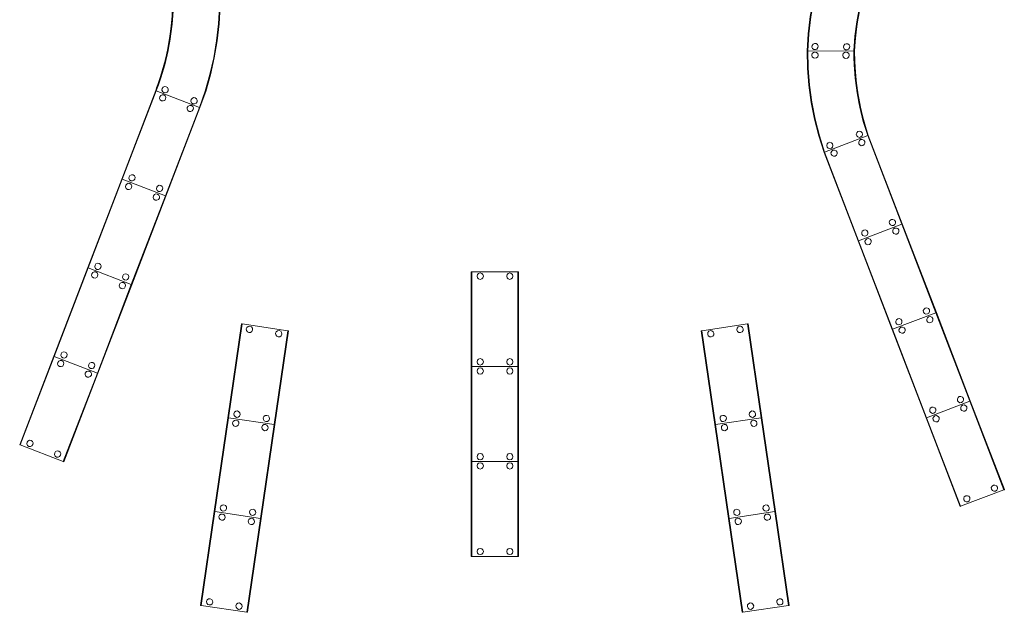
# Model space of a CAD drawing. Units: millimetres. Extents: x -242 to 1335, y -778 to 1441.
# Drawn here: x -223 to 1335, y -778 to 161 of the extents above; entities that cross this region are included whole.
import ezdxf

# ---------------------------------------------------------------- set-up
doc = ezdxf.new("R2010")
doc.units = ezdxf.units.MM

# ---------------------------------------------------------------- blocks, each defined once
blk = doc.blocks.new('WMF0')
at = {"color": 139, "lineweight": 0}
for points in [[(524.2, -409.62), (522.33, -414.79), (520.78, -420.03), (519.51, -425.36), (518.55, -430.77), (517.88, -436.22), (517.52, -441.7)], [(517.52, -441.7), (517.88, -436.22), (518.55, -430.77), (519.51, -425.36), (520.78, -420.03), (522.33, -414.79), (524.2, -409.62)], [(517.6, -441.7), (517.92, -436.22), (518.59, -430.77), (519.55, -425.36), (520.82, -420.03), (522.41, -414.79), (524.28, -409.62)], [(517.6, -441.7), (517.92, -436.22), (518.59, -430.77), (519.55, -425.36), (520.82, -420.03), (522.41, -414.79), (524.28, -409.62)], [(524.4, -409.7), (522.53, -414.83), (520.98, -420.07), (519.71, -425.4), (518.75, -430.81), (518.08, -436.22), (517.72, -441.7)], [(517.72, -441.7), (518.08, -436.22), (518.75, -430.81), (519.71, -425.4), (520.98, -420.07), (522.53, -414.83), (524.4, -409.7)], [(517.72, -441.7), (518.08, -436.22), (518.75, -430.81), (519.71, -425.4), (520.98, -420.07), (522.53, -414.83), (524.4, -409.7)], [(517.72, -441.7), (518.08, -436.22), (518.75, -430.81), (519.71, -425.4), (520.98, -420.07), (522.53, -414.83), (524.4, -409.7)], [(532.43, -441.74), (532.43, -441.7), (532.75, -437.05), (533.34, -432.44), (534.22, -427.83), (535.33, -423.29), (536.56, -419.2), (537.36, -416.97), (537.76, -415.9), (538.07, -415.06)], [(538.07, -415.06), (536.24, -420.23), (534.73, -425.52), (533.62, -430.85), (532.83, -436.3), (532.43, -441.74)], [(538.23, -415.14), (537.95, -415.94), (537.52, -417.05), (536.76, -419.24), (535.53, -423.37), (534.42, -427.87), (533.54, -432.48), (532.94, -437.09), (532.63, -441.74)], [(532.63, -441.74), (532.79, -438.72), (533.1, -435.74), (533.58, -432.12), (534.26, -428.54), (535.09, -424.96), (536.05, -421.47), (537.08, -418.29), (538.23, -415.14)], [(310.34, -454.34), (310.62, -453.51), (311.02, -452.44), (311.78, -450.21), (313.01, -446.12), (314.08, -441.58), (314.88, -436.97), (315.43, -432.36), (315.71, -427.71), (315.71, -427.67)], [(315.71, -427.67), (315.59, -430.69), (315.31, -433.71), (314.84, -437.33), (314.2, -440.91), (313.41, -444.49), (312.45, -448.02), (311.46, -451.2), (310.34, -454.34)], [(315.95, -427.67), (315.91, -427.71), (315.63, -432.36), (315.08, -437.01), (314.28, -441.62), (313.21, -446.15), (311.97, -450.29), (311.22, -452.52), (310.82, -453.59), (310.54, -454.38)], [(310.54, -454.38), (312.33, -449.22), (313.76, -443.93), (314.84, -438.56), (315.55, -433.15), (315.95, -427.67)], [(324.22, -459.67), (326.05, -454.5), (327.56, -449.26), (328.79, -443.93), (329.71, -438.52), (330.3, -433.07), (330.62, -427.59)], [(330.62, -427.59), (330.3, -433.07), (329.71, -438.52), (328.79, -443.93), (327.56, -449.26), (326.05, -454.5), (324.22, -459.67)], [(330.62, -427.59), (330.3, -433.07), (329.71, -438.52), (328.79, -443.93), (327.56, -449.26), (326.05, -454.5), (324.22, -459.67)], [(330.62, -427.59), (330.3, -433.07), (329.71, -438.52), (328.79, -443.93), (327.56, -449.26), (326.05, -454.5), (324.22, -459.67)], [(330.78, -427.59), (330.46, -433.07), (329.87, -438.52), (328.95, -443.93), (327.72, -449.3), (326.17, -454.54), (324.38, -459.71)], [(330.78, -427.59), (330.46, -433.07), (329.87, -438.52), (328.95, -443.93), (327.72, -449.3), (326.17, -454.54), (324.38, -459.71)], [(324.42, -459.75), (326.25, -454.58), (327.76, -449.3), (328.99, -443.93), (329.9, -438.52), (330.54, -433.07), (330.82, -427.59)], [(330.82, -427.59), (330.54, -433.07), (329.9, -438.52), (328.99, -443.93), (327.76, -449.3), (326.25, -454.58), (324.42, -459.75)], [(518.16, -433.51), (518.23, -433.55), (518.35, -433.55)], [(518.35, -433.55), (518.23, -433.55), (518.16, -433.51)], [(330.26, -435.78), (330.22, -435.78), (330.18, -435.78), (330.14, -435.78), (330.1, -435.78), (330.1, -435.74), (330.06, -435.74)], [(330.06, -435.74), (330.1, -435.74), (330.1, -435.78), (330.14, -435.78), (330.18, -435.78), (330.22, -435.78), (330.26, -435.78)], [(328.99, -443.93), (328.95, -443.93), (328.91, -443.93), (328.87, -443.89), (328.83, -443.89), (328.79, -443.89)], [(328.79, -443.89), (328.83, -443.89), (328.87, -443.89), (328.91, -443.93), (328.95, -443.93), (328.99, -443.93)], [(517.52, -441.7), (517.56, -441.7), (517.6, -441.7), (517.64, -441.7), (517.68, -441.7), (517.72, -441.7)], [(517.72, -441.7), (517.68, -441.7), (517.64, -441.7), (517.6, -441.7), (517.56, -441.7), (517.52, -441.7)], [(517.52, -441.7), (517.6, -441.7), (517.72, -441.7)], [(517.72, -441.7), (517.6, -441.7), (517.52, -441.7)], [(517.52, -441.7), (517.64, -447.19), (518.08, -452.64), (518.83, -458.08), (519.9, -463.45), (521.26, -468.78), (522.93, -474.02)], [(522.93, -474.02), (521.26, -468.78), (519.9, -463.45), (518.83, -458.08), (518.08, -452.64), (517.64, -447.19), (517.52, -441.7)], [(522.97, -473.98), (521.3, -468.78), (519.94, -463.45), (518.91, -458.08), (518.16, -452.64), (517.72, -447.19), (517.6, -441.7)], [(522.97, -473.98), (521.3, -468.78), (519.94, -463.45), (518.91, -458.08), (518.16, -452.64), (517.72, -447.19), (517.6, -441.7)], [(517.72, -441.7), (532.43, -441.74)], [(532.43, -441.74), (517.72, -441.7)], [(517.72, -441.7), (532.39, -441.74)], [(517.72, -441.7), (517.84, -447.15), (518.27, -452.64), (519.03, -458.04), (520.1, -463.41), (521.45, -468.74), (523.08, -473.95)], [(517.72, -441.7), (532.39, -441.74)], [(523.08, -473.95), (521.45, -468.74), (520.1, -463.41), (519.03, -458.04), (518.27, -452.64), (517.84, -447.15), (517.72, -441.7)], [(523.08, -473.95), (521.45, -468.74), (520.1, -463.41), (519.03, -458.04), (518.27, -452.64), (517.84, -447.15), (517.72, -441.7)], [(523.08, -473.95), (521.45, -468.74), (520.1, -463.41), (519.03, -458.04), (518.27, -452.64), (517.84, -447.15), (517.72, -441.7)], [(532.39, -441.74), (532.47, -441.74), (532.55, -441.74), (532.59, -441.74), (532.63, -441.74)], [(532.63, -441.74), (532.59, -441.74), (532.55, -441.74), (532.47, -441.74), (532.43, -441.74), (532.39, -441.74)], [(536.8, -468.66), (536.8, -468.62), (535.41, -464.16), (534.3, -459.63), (533.42, -455.06), (532.83, -450.41), (532.51, -446.12), (532.43, -443.77), (532.43, -442.62), (532.39, -441.74)], [(532.39, -441.74), (532.55, -447.23), (533.1, -452.68), (533.98, -458.08), (535.21, -463.41), (536.8, -468.66)], [(532.43, -441.74), (532.55, -441.74), (532.63, -441.74)], [(532.63, -441.74), (532.59, -441.74), (532.55, -441.74), (532.51, -441.74), (532.47, -441.74), (532.43, -441.74)], [(532.43, -441.74), (532.51, -441.74), (532.55, -441.74), (532.59, -441.74), (532.63, -441.74)], [(532.63, -441.74), (532.63, -442.62), (532.63, -443.77), (532.71, -446.12), (533.02, -450.41), (533.62, -455.02), (534.5, -459.59), (535.61, -464.13), (537, -468.58)], [(537, -468.58), (536.09, -465.72), (535.25, -462.81), (534.42, -459.23), (533.74, -455.66), (533.22, -452.04), (532.87, -448.42), (532.67, -445.08), (532.63, -441.74)], [(517.84, -449.89), (517.88, -449.89), (517.92, -449.89), (517.96, -449.89), (518, -449.89), (518.04, -449.89)], [(518.04, -449.89), (518, -449.89), (517.96, -449.89), (517.92, -449.89), (517.88, -449.89), (517.84, -449.89)], [(327.04, -451.96), (327, -451.92), (326.96, -451.92), (326.92, -451.92), (326.88, -451.92), (326.88, -451.88), (326.84, -451.88)], [(326.84, -451.88), (326.88, -451.88), (326.88, -451.92), (326.92, -451.92), (326.96, -451.92), (327, -451.92), (327.04, -451.96)], [(310.54, -454.38), (310.46, -454.38), (310.38, -454.34), (310.34, -454.34)], [(310.34, -454.34), (310.38, -454.34), (310.46, -454.38), (310.5, -454.38), (310.54, -454.38)], [(324.22, -459.67), (310.54, -454.38)], [(324.22, -459.67), (310.54, -454.38)], [(324.42, -459.75), (324.38, -459.71), (324.34, -459.71), (324.3, -459.71), (324.3, -459.67), (324.26, -459.67), (324.22, -459.67)], [(324.22, -459.67), (324.26, -459.67), (324.3, -459.67), (324.3, -459.71), (324.34, -459.71), (324.38, -459.71), (324.42, -459.75)], [(518.83, -458.08), (518.87, -458.08), (518.91, -458.08), (518.95, -458.08), (518.99, -458.08), (519.03, -458.08)], [(519.03, -458.08), (518.99, -458.08), (518.95, -458.08), (518.91, -458.08), (518.87, -458.08), (518.83, -458.08)], [(520.54, -466.15), (520.58, -466.15), (520.62, -466.15), (520.66, -466.15), (520.7, -466.11), (520.74, -466.11)], [(520.74, -466.11), (520.7, -466.11), (520.66, -466.15), (520.62, -466.15), (520.58, -466.15), (520.54, -466.15)], [(523.08, -473.95), (536.8, -468.66)], [(536.8, -468.66), (523.08, -473.95)], [(536.8, -468.66), (536.84, -468.66), (536.88, -468.66), (536.88, -468.62), (536.92, -468.62), (536.96, -468.62), (537, -468.62), (537, -468.58)], [(537, -468.58), (537, -468.62), (536.96, -468.62), (536.88, -468.66), (536.84, -468.66), (536.8, -468.66)], [(536.8, -468.66), (536.88, -468.66), (536.96, -468.62), (537, -468.62), (537, -468.58)], [(522.93, -474.02), (522.93, -473.98), (522.97, -473.98), (523.01, -473.98), (523.01, -473.95), (523.05, -473.95), (523.08, -473.95)], [(523.08, -473.95), (523.05, -473.95), (523.01, -473.95), (523.01, -473.98), (522.97, -473.98), (522.93, -473.98), (522.93, -474.02)]]:
    blk.add_lwpolyline(points, dxfattribs=at)
at = {"color": 51, "lineweight": 0}
for points in [[(520.98, -440.67), (521.06, -440.15), (520.82, -439.67), (520.42, -439.36), (519.9, -439.32), (519.43, -439.52), (519.11, -439.95), (519.07, -440.47), (519.27, -440.95), (519.67, -441.22), (520.18, -441.3), (520.66, -441.11), (520.98, -440.67)], [(531.04, -440.75), (531.12, -440.23), (530.88, -439.75), (530.48, -439.44), (529.96, -439.4), (529.49, -439.59), (529.17, -440.03), (529.13, -440.55), (529.33, -441.03), (529.72, -441.34), (530.24, -441.38), (530.72, -441.19), (531.04, -440.75)], [(521.06, -443.05), (520.9, -442.54), (520.54, -442.18), (520.02, -442.06), (519.55, -442.18), (519.15, -442.54), (519.03, -443.05), (519.15, -443.57), (519.55, -443.93), (520.02, -444.05), (520.54, -443.93), (520.9, -443.57), (521.06, -443.05)], [(530.92, -443.09), (530.76, -442.58), (530.4, -442.22), (529.88, -442.1), (529.41, -442.22), (529.01, -442.58), (528.89, -443.09), (529.01, -443.61), (529.41, -443.97), (529.88, -444.09), (530.4, -443.97), (530.76, -443.61), (530.92, -443.09)], [(312.41, -453.71), (312.33, -454.23), (312.57, -454.7), (312.97, -454.98), (313.52, -455.02), (313.96, -454.82), (314.28, -454.38), (314.32, -453.87), (314.12, -453.39), (313.68, -453.11), (313.17, -453.07), (312.69, -453.27), (312.41, -453.71)], [(312.21, -457.6), (312.73, -457.64), (313.21, -457.45), (313.49, -457.01), (313.56, -456.49), (313.37, -456.01), (312.93, -455.74), (312.41, -455.66), (311.93, -455.9), (311.62, -456.29), (311.58, -456.81), (311.78, -457.29), (312.21, -457.6)], [(321.6, -457.21), (321.56, -457.72), (321.75, -458.2), (322.19, -458.52), (322.71, -458.56), (323.19, -458.36), (323.5, -457.92), (323.54, -457.41), (323.34, -456.93), (322.91, -456.65), (322.39, -456.57), (321.91, -456.81), (321.6, -457.21)], [(321, -460.98), (321.52, -461.02), (321.99, -460.83), (322.31, -460.39), (322.35, -459.87), (322.15, -459.39), (321.71, -459.12), (321.2, -459.04), (320.72, -459.27), (320.4, -459.67), (320.36, -460.19), (320.56, -460.67), (321, -460.98)], [(535.17, -468.22), (535.05, -467.74), (534.65, -467.35), (534.18, -467.23), (533.66, -467.35), (533.3, -467.74), (533.14, -468.22), (533.3, -468.74), (533.66, -469.09), (534.18, -469.25), (534.65, -469.09), (535.05, -468.74), (535.17, -468.22)], [(525.75, -471.8), (525.63, -471.28), (525.27, -470.92), (524.75, -470.8), (524.24, -470.92), (523.88, -471.28), (523.76, -471.8), (523.88, -472.32), (524.24, -472.67), (524.75, -472.79), (525.27, -472.67), (525.63, -472.32), (525.75, -471.8)], [(535.29, -471.8), (535.69, -471.52), (535.93, -471.04), (535.85, -470.53), (535.53, -470.09), (535.05, -469.89), (534.54, -469.93), (534.14, -470.25), (533.94, -470.72), (533.98, -471.24), (534.3, -471.64), (534.77, -471.88), (535.29, -471.8)], [(526.5, -475.18), (526.9, -474.9), (527.1, -474.42), (527.06, -473.91), (526.74, -473.47), (526.27, -473.27), (525.75, -473.31), (525.35, -473.63), (525.11, -474.1), (525.19, -474.62), (525.51, -475.02), (525.95, -475.26), (526.5, -475.18)], [(302.43, -483.05), (302.95, -483.09), (303.43, -482.89), (303.74, -482.49), (303.78, -481.94), (303.59, -481.5), (303.15, -481.18), (302.63, -481.1), (302.15, -481.34), (301.88, -481.74), (301.8, -482.25), (302.04, -482.73), (302.43, -483.05)], [(301.4, -485.79), (301.92, -485.83), (302.39, -485.63), (302.67, -485.2), (302.75, -484.68), (302.55, -484.2), (302.11, -483.92), (301.6, -483.84), (301.12, -484.08), (300.8, -484.48), (300.76, -485), (300.96, -485.47), (301.4, -485.79)], [(311.22, -486.43), (311.74, -486.47), (312.21, -486.27), (312.53, -485.83), (312.57, -485.32), (312.37, -484.84), (311.93, -484.56), (311.42, -484.48), (310.94, -484.72), (310.66, -485.12), (310.58, -485.63), (310.82, -486.11), (311.22, -486.43)], [(310.19, -489.17), (310.7, -489.21), (311.18, -489.01), (311.5, -488.58), (311.54, -488.06), (311.34, -487.58), (310.9, -487.26), (310.38, -487.22), (309.91, -487.42), (309.59, -487.86), (309.55, -488.38), (309.75, -488.85), (310.19, -489.17)], [(545.03, -497.28), (545.47, -496.96), (545.67, -496.49), (545.63, -495.97), (545.31, -495.53), (544.83, -495.33), (544.32, -495.37), (543.88, -495.69), (543.68, -496.17), (543.76, -496.69), (544.04, -497.12), (544.51, -497.32), (545.03, -497.28)], [(536.24, -500.62), (536.68, -500.34), (536.88, -499.87), (536.84, -499.35), (536.52, -498.91), (536.05, -498.71), (535.53, -498.75), (535.09, -499.07), (534.89, -499.55), (534.93, -500.07), (535.25, -500.46), (535.73, -500.7), (536.24, -500.62)], [(546.1, -499.99), (546.5, -499.71), (546.74, -499.23), (546.66, -498.71), (546.34, -498.28), (545.91, -498.08), (545.35, -498.12), (544.95, -498.44), (544.75, -498.91), (544.79, -499.43), (545.11, -499.83), (545.59, -500.07), (546.1, -499.99)], [(537.32, -503.37), (537.72, -503.05), (537.91, -502.61), (537.87, -502.05), (537.56, -501.66), (537.08, -501.46), (536.56, -501.5), (536.17, -501.81), (535.93, -502.29), (536.01, -502.81), (536.32, -503.21), (536.76, -503.44), (537.32, -503.37)], [(291.62, -511.24), (292.14, -511.28), (292.61, -511.08), (292.93, -510.64), (292.97, -510.12), (292.77, -509.65), (292.33, -509.37), (291.82, -509.29), (291.34, -509.53), (291.06, -509.93), (290.98, -510.44), (291.22, -510.92), (291.62, -511.24)], [(290.59, -513.98), (291.1, -514.02), (291.58, -513.82), (291.86, -513.38), (291.94, -512.87), (291.74, -512.39), (291.3, -512.07), (290.78, -512.03), (290.31, -512.23), (289.99, -512.67), (289.95, -513.19), (290.15, -513.66), (290.59, -513.98)], [(300.41, -514.62), (300.92, -514.66), (301.4, -514.46), (301.72, -514.02), (301.76, -513.5), (301.56, -513.03), (301.12, -512.75), (300.6, -512.67), (300.13, -512.91), (299.85, -513.3), (299.77, -513.82), (300.01, -514.3), (300.41, -514.62)], [(413.55, -514.42), (414.07, -514.3), (414.43, -513.9), (414.55, -513.42), (414.43, -512.91), (414.07, -512.55), (413.55, -512.39), (413.04, -512.55), (412.68, -512.91), (412.56, -513.42), (412.68, -513.9), (413.04, -514.3), (413.55, -514.42)], [(422.98, -514.42), (423.45, -514.3), (423.85, -513.9), (423.97, -513.42), (423.85, -512.91), (423.45, -512.55), (422.98, -512.39), (422.46, -512.55), (422.1, -512.91), (421.98, -513.42), (422.1, -513.9), (422.46, -514.3), (422.98, -514.42)], [(299.37, -517.36), (299.89, -517.4), (300.37, -517.2), (300.68, -516.76), (300.72, -516.25), (300.52, -515.77), (300.09, -515.45), (299.57, -515.41), (299.09, -515.61), (298.78, -516.05), (298.74, -516.56), (298.93, -517.04), (299.37, -517.36)], [(555.84, -525.43), (556.28, -525.15), (556.48, -524.68), (556.44, -524.16), (556.12, -523.72), (555.65, -523.52), (555.13, -523.56), (554.73, -523.88), (554.49, -524.36), (554.57, -524.87), (554.85, -525.27), (555.33, -525.51), (555.84, -525.43)], [(547.06, -528.81), (547.5, -528.53), (547.69, -528.05), (547.65, -527.54), (547.34, -527.1), (546.86, -526.9), (546.34, -526.94), (545.91, -527.26), (545.71, -527.74), (545.75, -528.25), (546.06, -528.65), (546.54, -528.89), (547.06, -528.81)], [(556.92, -528.17), (557.32, -527.9), (557.55, -527.42), (557.47, -526.9), (557.16, -526.46), (556.72, -526.27), (556.16, -526.31), (555.77, -526.62), (555.57, -527.1), (555.61, -527.62), (555.92, -528.01), (556.4, -528.25), (556.92, -528.17)], [(340, -531.35), (339.53, -531.16), (339.21, -530.72), (339.13, -530.2), (339.37, -529.72), (339.76, -529.41), (340.28, -529.37), (340.76, -529.57), (341.08, -530), (341.16, -530.52), (340.92, -531), (340.52, -531.31), (340, -531.35)], [(349.31, -532.71), (348.83, -532.51), (348.51, -532.11), (348.47, -531.55), (348.67, -531.08), (349.07, -530.8), (349.62, -530.72), (350.1, -530.92), (350.38, -531.35), (350.46, -531.87), (350.26, -532.35), (349.82, -532.67), (349.31, -532.71)], [(487.06, -532.71), (487.54, -532.51), (487.82, -532.11), (487.9, -531.55), (487.7, -531.08), (487.26, -530.8), (486.75, -530.72), (486.27, -530.92), (485.95, -531.35), (485.91, -531.87), (486.11, -532.35), (486.55, -532.67), (487.06, -532.71)], [(496.37, -531.35), (496.85, -531.16), (497.16, -530.72), (497.2, -530.2), (497, -529.72), (496.61, -529.41), (496.09, -529.37), (495.61, -529.57), (495.29, -530), (495.22, -530.52), (495.41, -531), (495.85, -531.31), (496.37, -531.35)], [(548.13, -531.55), (548.53, -531.24), (548.73, -530.76), (548.69, -530.24), (548.37, -529.84), (547.89, -529.61), (547.38, -529.68), (546.98, -530), (546.74, -530.48), (546.82, -531), (547.14, -531.39), (547.62, -531.59), (548.13, -531.55)], [(280.8, -539.43), (281.32, -539.46), (281.8, -539.27), (282.12, -538.83), (282.16, -538.31), (281.96, -537.83), (281.52, -537.56), (281, -537.48), (280.53, -537.72), (280.25, -538.11), (280.17, -538.63), (280.41, -539.11), (280.8, -539.43)], [(279.77, -542.17), (280.29, -542.21), (280.77, -542.01), (281.04, -541.57), (281.12, -541.06), (280.88, -540.58), (280.49, -540.26), (279.97, -540.22), (279.49, -540.42), (279.17, -540.86), (279.14, -541.37), (279.33, -541.85), (279.77, -542.17)], [(289.59, -542.8), (290.11, -542.84), (290.59, -542.65), (290.9, -542.21), (290.94, -541.69), (290.74, -541.21), (290.31, -540.94), (289.79, -540.86), (289.31, -541.09), (289.03, -541.49), (288.96, -542.01), (289.19, -542.49), (289.59, -542.8)], [(413.55, -541.69), (414.07, -541.53), (414.43, -541.17), (414.55, -540.66), (414.43, -540.18), (414.07, -539.78), (413.55, -539.66), (413.04, -539.78), (412.68, -540.18), (412.56, -540.66), (412.68, -541.17), (413.04, -541.53), (413.55, -541.69)], [(422.98, -541.69), (423.49, -541.53), (423.85, -541.17), (423.97, -540.66), (423.85, -540.18), (423.49, -539.78), (422.98, -539.66), (422.46, -539.78), (422.1, -540.18), (421.98, -540.66), (422.1, -541.17), (422.46, -541.53), (422.98, -541.69)], [(288.56, -545.55), (289.07, -545.59), (289.55, -545.39), (289.87, -544.95), (289.91, -544.43), (289.71, -543.96), (289.27, -543.64), (288.76, -543.6), (288.28, -543.8), (287.96, -544.24), (287.92, -544.75), (288.12, -545.23), (288.56, -545.55)], [(413.55, -544.59), (414.07, -544.47), (414.43, -544.12), (414.55, -543.6), (414.43, -543.08), (414.07, -542.72), (413.55, -542.61), (413.04, -542.72), (412.68, -543.08), (412.56, -543.6), (412.68, -544.12), (413.04, -544.47), (413.55, -544.59)], [(422.98, -544.59), (423.49, -544.47), (423.85, -544.12), (423.97, -543.6), (423.85, -543.08), (423.49, -542.72), (422.98, -542.61), (422.46, -542.72), (422.1, -543.08), (421.98, -543.6), (422.1, -544.12), (422.46, -544.47), (422.98, -544.59)], [(566.66, -553.62), (567.1, -553.34), (567.29, -552.86), (567.26, -552.35), (566.94, -551.91), (566.46, -551.71), (565.94, -551.75), (565.55, -552.07), (565.31, -552.55), (565.39, -553.06), (565.66, -553.46), (566.14, -553.7), (566.66, -553.62)], [(336.07, -558.35), (335.59, -558.11), (335.27, -557.71), (335.23, -557.2), (335.43, -556.72), (335.83, -556.4), (336.35, -556.32), (336.82, -556.56), (337.14, -556.96), (337.22, -557.47), (337.02, -557.95), (336.58, -558.27), (336.07, -558.35)], [(500.3, -558.35), (500.78, -558.11), (501.1, -557.71), (501.14, -557.2), (500.94, -556.72), (500.5, -556.4), (499.99, -556.32), (499.51, -556.56), (499.23, -556.96), (499.15, -557.47), (499.35, -557.95), (499.79, -558.27), (500.3, -558.35)], [(557.87, -557), (558.31, -556.72), (558.51, -556.24), (558.47, -555.73), (558.15, -555.29), (557.67, -555.09), (557.16, -555.13), (556.72, -555.45), (556.52, -555.92), (556.56, -556.44), (556.88, -556.84), (557.36, -557.08), (557.87, -557)], [(567.73, -556.36), (568.13, -556.04), (568.37, -555.57), (568.29, -555.05), (567.97, -554.65), (567.53, -554.41), (566.98, -554.49), (566.58, -554.81), (566.38, -555.29), (566.42, -555.81), (566.74, -556.2), (567.22, -556.4), (567.73, -556.36)], [(335.63, -561.21), (335.15, -561.01), (334.87, -560.62), (334.8, -560.1), (334.99, -559.62), (335.43, -559.3), (335.95, -559.22), (336.43, -559.46), (336.74, -559.86), (336.78, -560.38), (336.58, -560.85), (336.15, -561.17), (335.63, -561.21)], [(345.37, -559.7), (344.89, -559.5), (344.62, -559.07), (344.54, -558.55), (344.73, -558.07), (345.17, -557.75), (345.69, -557.71), (346.17, -557.91), (346.48, -558.31), (346.52, -558.83), (346.32, -559.3), (345.89, -559.62), (345.37, -559.7)], [(490.96, -559.7), (491.44, -559.5), (491.76, -559.07), (491.84, -558.55), (491.64, -558.07), (491.2, -557.75), (490.68, -557.71), (490.21, -557.91), (489.89, -558.31), (489.85, -558.83), (490.05, -559.3), (490.44, -559.62), (490.96, -559.7)], [(500.7, -561.21), (501.18, -561.01), (501.5, -560.62), (501.58, -560.1), (501.38, -559.62), (500.94, -559.3), (500.42, -559.22), (499.95, -559.46), (499.63, -559.86), (499.59, -560.38), (499.79, -560.85), (500.18, -561.17), (500.7, -561.21)], [(558.95, -559.74), (559.34, -559.42), (559.54, -558.95), (559.5, -558.43), (559.18, -558.03), (558.71, -557.79), (558.19, -557.87), (557.79, -558.15), (557.55, -558.63), (557.63, -559.14), (557.95, -559.58), (558.43, -559.78), (558.95, -559.74)], [(344.97, -562.6), (344.5, -562.37), (344.18, -561.97), (344.1, -561.45), (344.34, -560.97), (344.73, -560.66), (345.25, -560.62), (345.73, -560.81), (346.05, -561.21), (346.13, -561.73), (345.89, -562.21), (345.49, -562.52), (344.97, -562.6)], [(491.4, -562.6), (491.88, -562.37), (492.19, -561.97), (492.23, -561.45), (492.03, -560.97), (491.64, -560.66), (491.12, -560.62), (490.64, -560.81), (490.33, -561.21), (490.25, -561.73), (490.44, -562.21), (490.88, -562.52), (491.4, -562.6)], [(269.99, -567.61), (270.51, -567.65), (270.98, -567.45), (271.3, -567.02), (271.34, -566.5), (271.14, -566.02), (270.71, -565.74), (270.19, -565.66), (269.71, -565.9), (269.43, -566.3), (269.35, -566.82), (269.59, -567.29), (269.99, -567.61)], [(278.78, -570.99), (279.29, -571.03), (279.77, -570.83), (280.09, -570.4), (280.13, -569.88), (279.93, -569.4), (279.49, -569.08), (278.98, -569.04), (278.5, -569.24), (278.22, -569.68), (278.14, -570.2), (278.38, -570.67), (278.78, -570.99)], [(413.55, -571.87), (414.07, -571.75), (414.43, -571.35), (414.55, -570.87), (414.43, -570.36), (414.07, -570), (413.55, -569.84), (413.04, -570), (412.68, -570.36), (412.56, -570.87), (412.68, -571.35), (413.04, -571.75), (413.55, -571.87)], [(422.98, -571.87), (423.49, -571.75), (423.85, -571.35), (423.97, -570.87), (423.85, -570.36), (423.49, -570), (422.98, -569.84), (422.46, -570), (422.1, -570.36), (421.98, -570.87), (422.1, -571.35), (422.46, -571.75), (422.98, -571.87)], [(413.55, -574.81), (414.07, -574.65), (414.43, -574.29), (414.55, -573.78), (414.43, -573.3), (414.07, -572.9), (413.55, -572.78), (413.04, -572.9), (412.68, -573.3), (412.56, -573.78), (412.68, -574.29), (413.04, -574.65), (413.55, -574.81)], [(422.98, -574.81), (423.49, -574.65), (423.85, -574.29), (423.97, -573.78), (423.85, -573.3), (423.49, -572.9), (422.98, -572.78), (422.46, -572.9), (422.1, -573.3), (421.98, -573.78), (422.1, -574.29), (422.46, -574.65), (422.98, -574.81)], [(577.47, -581.81), (577.91, -581.53), (578.11, -581.05), (578.07, -580.53), (577.75, -580.1), (577.27, -579.9), (576.76, -579.94), (576.36, -580.26), (576.12, -580.73), (576.2, -581.25), (576.48, -581.65), (576.96, -581.89), (577.47, -581.81)], [(568.69, -585.19), (569.12, -584.87), (569.32, -584.43), (569.28, -583.87), (568.96, -583.48), (568.49, -583.28), (567.97, -583.32), (567.53, -583.64), (567.33, -584.11), (567.37, -584.63), (567.69, -585.03), (568.17, -585.27), (568.69, -585.19)], [(331.73, -588.21), (331.26, -588.01), (330.94, -587.57), (330.86, -587.05), (331.1, -586.58), (331.5, -586.26), (332.01, -586.22), (332.49, -586.42), (332.81, -586.86), (332.85, -587.37), (332.65, -587.85), (332.25, -588.13), (331.73, -588.21)], [(341.04, -589.56), (340.56, -589.36), (340.24, -588.92), (340.2, -588.41), (340.4, -587.93), (340.8, -587.65), (341.32, -587.57), (341.79, -587.77), (342.11, -588.21), (342.19, -588.72), (341.99, -589.2), (341.55, -589.52), (341.04, -589.56)], [(495.33, -589.56), (495.81, -589.36), (496.13, -588.92), (496.17, -588.41), (495.97, -587.93), (495.53, -587.65), (495.02, -587.57), (494.54, -587.77), (494.26, -588.21), (494.18, -588.72), (494.38, -589.2), (494.82, -589.52), (495.33, -589.56)], [(504.64, -588.21), (505.11, -588.01), (505.43, -587.57), (505.47, -587.05), (505.27, -586.58), (504.88, -586.26), (504.36, -586.22), (503.88, -586.42), (503.56, -586.86), (503.48, -587.37), (503.72, -587.85), (504.12, -588.13), (504.64, -588.21)], [(331.3, -591.11), (330.82, -590.91), (330.5, -590.47), (330.46, -589.96), (330.66, -589.48), (331.06, -589.16), (331.57, -589.12), (332.05, -589.32), (332.37, -589.72), (332.45, -590.27), (332.25, -590.75), (331.81, -591.03), (331.3, -591.11)], [(340.6, -592.46), (340.12, -592.26), (339.84, -591.83), (339.76, -591.31), (339.96, -590.83), (340.4, -590.51), (340.92, -590.47), (341.39, -590.67), (341.71, -591.11), (341.75, -591.63), (341.55, -592.1), (341.12, -592.42), (340.6, -592.46)], [(495.73, -592.46), (496.21, -592.26), (496.53, -591.83), (496.61, -591.31), (496.41, -590.83), (495.97, -590.51), (495.45, -590.47), (494.98, -590.67), (494.66, -591.11), (494.62, -591.63), (494.82, -592.1), (495.22, -592.42), (495.73, -592.46)], [(505.07, -591.11), (505.55, -590.91), (505.87, -590.47), (505.91, -589.96), (505.71, -589.48), (505.27, -589.16), (504.76, -589.12), (504.28, -589.32), (504, -589.72), (503.92, -590.27), (504.12, -590.75), (504.56, -591.03), (505.07, -591.11)], [(413.55, -602.04), (414.07, -601.92), (414.43, -601.57), (414.55, -601.05), (414.43, -600.53), (414.07, -600.17), (413.55, -600.05), (413.04, -600.17), (412.68, -600.53), (412.56, -601.05), (412.68, -601.57), (413.04, -601.92), (413.55, -602.04)], [(422.98, -602.04), (423.49, -601.92), (423.85, -601.57), (423.97, -601.05), (423.85, -600.53), (423.49, -600.17), (422.98, -600.05), (422.46, -600.17), (422.1, -600.53), (421.98, -601.05), (422.1, -601.57), (422.46, -601.92), (422.98, -602.04)], [(327.36, -618.06), (326.88, -617.87), (326.57, -617.47), (326.53, -616.95), (326.72, -616.47), (327.16, -616.16), (327.68, -616.08), (328.16, -616.32), (328.43, -616.71), (328.51, -617.23), (328.31, -617.71), (327.88, -618.03), (327.36, -618.06)], [(508.97, -618.06), (509.45, -617.87), (509.77, -617.47), (509.85, -616.95), (509.65, -616.47), (509.21, -616.16), (508.69, -616.08), (508.22, -616.32), (507.9, -616.71), (507.86, -617.23), (508.06, -617.71), (508.45, -618.03), (508.97, -618.06)], [(336.7, -619.46), (336.23, -619.22), (335.91, -618.82), (335.83, -618.3), (336.03, -617.83), (336.46, -617.51), (336.98, -617.43), (337.46, -617.67), (337.78, -618.06), (337.82, -618.58), (337.62, -619.06), (337.22, -619.38), (336.7, -619.46)], [(499.67, -619.46), (500.15, -619.22), (500.46, -618.82), (500.54, -618.3), (500.3, -617.83), (499.91, -617.51), (499.39, -617.43), (498.91, -617.67), (498.59, -618.06), (498.52, -618.58), (498.75, -619.06), (499.15, -619.38), (499.67, -619.46)]]:
    blk.add_lwpolyline(points, close=True, dxfattribs=at)
at = {"color": 30, "lineweight": 0}
for points in [[(299.53, -482.53), (310.34, -454.34)], [(310.34, -454.34), (299.53, -482.53)], [(299.57, -482.53), (310.38, -454.34)], [(299.57, -482.53), (310.38, -454.34)], [(310.5, -454.38), (299.69, -482.57)], [(310.5, -454.38), (324.22, -459.67), (313.41, -487.86), (299.69, -482.57)], [(299.69, -482.57), (310.5, -454.38)], [(310.34, -454.34), (310.38, -454.34), (310.5, -454.38)], [(310.5, -454.38), (310.38, -454.34), (310.34, -454.34)], [(310.5, -454.38), (324.22, -459.67)], [(324.22, -459.67), (313.41, -487.86)], [(324.38, -459.71), (313.56, -487.9)], [(324.38, -459.71), (313.56, -487.9)], [(324.42, -459.75), (313.6, -487.94)], [(313.6, -487.94), (324.42, -459.75)], [(324.42, -459.75), (324.38, -459.71), (324.22, -459.67)], [(324.22, -459.67), (324.38, -459.71), (324.42, -459.75)], [(523.08, -473.95), (536.8, -468.66), (547.62, -496.85), (533.9, -502.13)], [(523.08, -473.95), (536.8, -468.66)], [(537, -468.62), (536.92, -468.62), (536.8, -468.66)], [(536.8, -468.66), (536.92, -468.62), (537, -468.62)], [(536.8, -468.66), (547.62, -496.85)], [(536.92, -468.62), (547.73, -496.81)], [(536.92, -468.62), (547.73, -496.81)], [(537, -468.62), (547.81, -496.77)], [(547.81, -496.77), (537, -468.62)], [(522.93, -474.02), (522.97, -473.98), (523.08, -473.95)], [(523.08, -473.95), (522.97, -473.98), (522.93, -474.02)], [(533.74, -502.21), (522.93, -474.02)], [(522.93, -474.02), (533.74, -502.21)], [(533.78, -502.17), (522.97, -473.98)], [(533.78, -502.17), (522.97, -473.98)], [(523.08, -473.95), (533.9, -502.13)], [(533.9, -502.13), (523.08, -473.95)], [(288.72, -510.68), (299.53, -482.53)], [(299.53, -482.53), (288.72, -510.68)], [(288.76, -510.72), (299.57, -482.53)], [(288.76, -510.72), (299.57, -482.53)], [(299.69, -482.57), (288.88, -510.76)], [(299.69, -482.57), (313.41, -487.86), (302.59, -516.05), (288.88, -510.76)], [(288.88, -510.76), (299.69, -482.57)], [(299.53, -482.53), (299.57, -482.53), (299.69, -482.57)], [(299.69, -482.57), (299.57, -482.53), (299.53, -482.53)], [(299.69, -482.57), (299.57, -482.53), (299.53, -482.53)], [(299.53, -482.53), (299.57, -482.53), (299.69, -482.57)], [(299.69, -482.57), (313.41, -487.86)], [(313.41, -487.86), (299.69, -482.57)], [(313.41, -487.86), (302.59, -516.05)], [(313.56, -487.9), (302.75, -516.09)], [(313.56, -487.9), (302.75, -516.09)], [(313.6, -487.94), (302.79, -516.13)], [(302.79, -516.13), (313.6, -487.94)], [(313.6, -487.94), (313.56, -487.9), (313.41, -487.86)], [(313.41, -487.86), (313.56, -487.9), (313.6, -487.94)], [(313.6, -487.94), (313.56, -487.9), (313.41, -487.86)], [(313.41, -487.86), (313.56, -487.9), (313.6, -487.94)], [(533.9, -502.13), (547.62, -496.85), (558.43, -525.03), (544.71, -530.32)], [(533.9, -502.13), (547.62, -496.85)], [(547.62, -496.85), (533.9, -502.13)], [(547.81, -496.77), (547.73, -496.81), (547.62, -496.85)], [(547.62, -496.85), (547.73, -496.81), (547.81, -496.77)], [(547.81, -496.77), (547.73, -496.81), (547.62, -496.85)], [(547.62, -496.85), (547.73, -496.81), (547.81, -496.77)], [(547.62, -496.85), (558.43, -525.03)], [(547.73, -496.81), (558.59, -524.99)], [(547.73, -496.81), (558.59, -524.99)], [(547.81, -496.77), (558.63, -524.95)], [(558.63, -524.95), (547.81, -496.77)], [(533.74, -502.21), (533.78, -502.17), (533.9, -502.13)], [(533.9, -502.13), (533.78, -502.17), (533.74, -502.21)], [(533.9, -502.13), (533.78, -502.17), (533.74, -502.21)], [(533.74, -502.21), (533.78, -502.17), (533.9, -502.13)], [(544.55, -530.36), (533.74, -502.21)], [(533.74, -502.21), (544.55, -530.36)], [(544.59, -530.36), (533.78, -502.17)], [(544.59, -530.36), (533.78, -502.17)], [(533.9, -502.13), (544.71, -530.32)], [(544.71, -530.32), (533.9, -502.13)], [(277.9, -538.87), (288.72, -510.68)], [(288.72, -510.68), (277.9, -538.87)], [(277.94, -538.91), (288.76, -510.72)], [(277.94, -538.91), (288.76, -510.72)], [(288.88, -510.76), (278.06, -538.95)], [(288.88, -510.76), (302.59, -516.05), (291.78, -544.24), (278.06, -538.95)], [(278.06, -538.95), (288.88, -510.76)], [(288.72, -510.68), (288.76, -510.72), (288.88, -510.76)], [(288.88, -510.76), (288.76, -510.72), (288.72, -510.68)], [(288.88, -510.76), (288.76, -510.72), (288.72, -510.68)], [(288.72, -510.68), (288.76, -510.72), (288.88, -510.76)], [(288.88, -510.76), (302.59, -516.05)], [(302.59, -516.05), (288.88, -510.76)], [(410.65, -512.03), (410.69, -512.03), (410.85, -512.03)], [(410.85, -512.03), (410.69, -512.03), (410.65, -512.03)], [(410.65, -542.21), (410.65, -512.03)], [(410.65, -512.03), (410.65, -542.21)], [(410.69, -542.21), (410.69, -512.03)], [(410.69, -542.21), (410.69, -512.03)], [(410.85, -512.03), (410.85, -542.21)], [(410.85, -512.03), (425.52, -512.03), (425.52, -542.21), (410.85, -542.21)], [(410.85, -512.03), (425.52, -512.03)], [(410.85, -542.21), (410.85, -512.03)], [(425.72, -512.03), (425.68, -512.03), (425.52, -512.03)], [(425.52, -512.03), (425.68, -512.03), (425.72, -512.03)], [(425.52, -512.03), (425.52, -542.21)], [(425.68, -512.03), (425.68, -542.21)], [(425.68, -512.03), (425.68, -542.21)], [(425.72, -512.03), (425.72, -542.21)], [(425.72, -542.21), (425.72, -512.03)], [(302.59, -516.05), (291.78, -544.24)], [(302.75, -516.09), (291.94, -544.28)], [(302.75, -516.09), (291.94, -544.28)], [(302.79, -516.13), (291.98, -544.28)], [(291.98, -544.28), (302.79, -516.13)], [(302.79, -516.13), (302.75, -516.09), (302.59, -516.05)], [(302.59, -516.05), (302.75, -516.09), (302.79, -516.13)], [(302.79, -516.13), (302.75, -516.09), (302.59, -516.05)], [(302.59, -516.05), (302.75, -516.09), (302.79, -516.13)], [(544.71, -530.32), (558.43, -525.03), (569.24, -553.22), (555.53, -558.51)], [(544.71, -530.32), (558.43, -525.03)], [(558.43, -525.03), (544.71, -530.32)], [(558.63, -524.95), (558.59, -524.99), (558.43, -525.03)], [(558.43, -525.03), (558.59, -524.99), (558.63, -524.95)], [(558.63, -524.95), (558.59, -524.99), (558.43, -525.03)], [(558.43, -525.03), (558.59, -524.99), (558.63, -524.95)], [(558.43, -525.03), (569.24, -553.22)], [(558.59, -524.99), (569.4, -553.18)], [(558.59, -524.99), (569.4, -553.18)], [(558.63, -524.95), (569.44, -553.14)], [(569.44, -553.14), (558.63, -524.95)], [(337.62, -528.61), (333.28, -558.47)], [(333.28, -558.47), (337.62, -528.61)], [(337.66, -528.61), (333.32, -558.47)], [(337.66, -528.61), (333.32, -558.47)], [(352.33, -530.76), (337.82, -528.61), (333.48, -558.51), (347.99, -560.62)], [(337.82, -528.61), (333.48, -558.51)], [(337.62, -528.61), (337.66, -528.61), (337.82, -528.61)], [(337.82, -528.61), (337.66, -528.61), (337.62, -528.61)], [(352.33, -530.76), (337.82, -528.61)], [(484, -530.76), (498.55, -528.61), (502.89, -558.51), (488.38, -560.62)], [(484, -530.76), (498.55, -528.61)], [(498.75, -528.61), (498.67, -528.61), (498.55, -528.61)], [(498.55, -528.61), (498.67, -528.61), (498.75, -528.61)], [(498.55, -528.61), (502.89, -558.51)], [(498.67, -528.61), (503.05, -558.47)], [(498.67, -528.61), (503.05, -558.47)], [(498.75, -528.61), (503.09, -558.47)], [(503.09, -558.47), (498.75, -528.61)], [(352.33, -530.76), (347.99, -560.62)], [(347.99, -560.62), (352.33, -530.76)], [(348.15, -560.66), (352.49, -530.76)], [(348.15, -560.66), (352.49, -530.76)], [(348.19, -560.66), (352.53, -530.76)], [(352.53, -530.76), (348.19, -560.66)], [(352.53, -530.76), (352.49, -530.76), (352.33, -530.76)], [(352.33, -530.76), (352.49, -530.76), (352.53, -530.76)], [(483.8, -530.76), (483.88, -530.76), (484, -530.76)], [(484, -530.76), (483.88, -530.76), (483.8, -530.76)], [(488.18, -560.66), (483.8, -530.76)], [(483.8, -530.76), (488.18, -560.66)], [(488.22, -560.66), (483.88, -530.76)], [(488.22, -560.66), (483.88, -530.76)], [(484, -530.76), (488.38, -560.62)], [(488.38, -560.62), (484, -530.76)], [(544.55, -530.36), (544.59, -530.36), (544.71, -530.32)], [(544.71, -530.32), (544.59, -530.36), (544.55, -530.36)], [(544.71, -530.32), (544.59, -530.36), (544.55, -530.36)], [(544.55, -530.36), (544.59, -530.36), (544.71, -530.32)], [(555.37, -558.55), (544.55, -530.36)], [(544.55, -530.36), (555.37, -558.55)], [(555.41, -558.55), (544.59, -530.36)], [(555.41, -558.55), (544.59, -530.36)], [(544.71, -530.32), (555.53, -558.51)], [(555.53, -558.51), (544.71, -530.32)], [(267.09, -567.06), (277.9, -538.87)], [(277.9, -538.87), (267.09, -567.06)], [(267.13, -567.1), (277.94, -538.91)], [(267.13, -567.1), (277.94, -538.91)], [(278.06, -538.95), (267.25, -567.14)], [(278.06, -538.95), (291.78, -544.24), (280.96, -572.42), (267.25, -567.14)], [(267.25, -567.14), (278.06, -538.95)], [(278.06, -538.95), (277.94, -538.91), (277.9, -538.87)], [(277.9, -538.87), (277.94, -538.91), (278.06, -538.95)], [(277.9, -538.87), (277.94, -538.91), (278.06, -538.95)], [(278.06, -538.95), (277.94, -538.91), (277.9, -538.87)], [(291.78, -544.24), (278.06, -538.95)], [(278.06, -538.95), (291.78, -544.24)], [(291.78, -544.24), (280.96, -572.42)], [(291.94, -544.28), (281.12, -572.46)], [(291.94, -544.28), (281.12, -572.46)], [(291.98, -544.28), (281.16, -572.46)], [(281.16, -572.46), (291.98, -544.28)], [(291.98, -544.28), (291.94, -544.28), (291.78, -544.24)], [(291.78, -544.24), (291.94, -544.28), (291.98, -544.28)], [(291.98, -544.28), (291.94, -544.28), (291.78, -544.24)], [(291.78, -544.24), (291.94, -544.28), (291.98, -544.28)], [(410.65, -542.21), (410.69, -542.21), (410.85, -542.21)], [(410.85, -542.21), (410.69, -542.21), (410.65, -542.21)], [(410.65, -572.42), (410.65, -542.21)], [(410.65, -542.21), (410.65, -572.42)], [(410.85, -542.21), (410.69, -542.21), (410.65, -542.21)], [(410.65, -542.21), (410.69, -542.21), (410.85, -542.21)], [(410.69, -572.42), (410.69, -542.21)], [(410.69, -572.42), (410.69, -542.21)], [(410.85, -542.21), (410.85, -572.42)], [(410.85, -542.21), (425.52, -542.21), (425.52, -572.42), (410.85, -572.42)], [(410.85, -542.21), (425.52, -542.21)], [(410.85, -572.42), (410.85, -542.21)], [(425.52, -542.21), (410.85, -542.21)], [(425.72, -542.21), (425.68, -542.21), (425.52, -542.21)], [(425.52, -542.21), (425.68, -542.21), (425.72, -542.21)], [(425.52, -542.21), (425.52, -572.42)], [(425.72, -542.21), (425.68, -542.21), (425.52, -542.21)], [(425.52, -542.21), (425.68, -542.21), (425.72, -542.21)], [(425.68, -542.21), (425.68, -572.42)], [(425.68, -542.21), (425.68, -572.42)], [(425.72, -542.21), (425.72, -572.42)], [(425.72, -572.42), (425.72, -542.21)], [(569.24, -553.22), (555.53, -558.51)], [(555.53, -558.51), (569.24, -553.22), (580.06, -581.41), (566.34, -586.66)], [(555.53, -558.51), (569.24, -553.22)], [(569.44, -553.14), (569.4, -553.18), (569.24, -553.22)], [(569.24, -553.22), (569.4, -553.18), (569.44, -553.14)], [(569.44, -553.14), (569.4, -553.18), (569.24, -553.22)], [(569.24, -553.22), (569.4, -553.18), (569.44, -553.14)], [(569.24, -553.22), (580.06, -581.41)], [(569.4, -553.18), (580.22, -581.37)], [(569.4, -553.18), (580.22, -581.37)], [(569.44, -553.14), (580.26, -581.33)], [(580.26, -581.33), (569.44, -553.14)], [(333.28, -558.47), (328.91, -588.37)], [(328.91, -588.37), (333.28, -558.47)], [(333.32, -558.47), (328.99, -588.37)], [(333.32, -558.47), (328.99, -588.37)], [(347.99, -560.62), (333.48, -558.51), (329.11, -588.37), (343.66, -590.51)], [(333.48, -558.51), (329.11, -588.37)], [(333.28, -558.47), (333.32, -558.47), (333.48, -558.51)], [(333.48, -558.51), (333.32, -558.47), (333.28, -558.47)], [(333.28, -558.47), (333.32, -558.47), (333.48, -558.51)], [(333.48, -558.51), (333.32, -558.47), (333.28, -558.47)], [(347.99, -560.62), (333.48, -558.51)], [(333.48, -558.51), (347.99, -560.62)], [(488.38, -560.62), (502.89, -558.51), (507.26, -588.37), (492.71, -590.51)], [(488.38, -560.62), (502.89, -558.51)], [(502.89, -558.51), (488.38, -560.62)], [(503.09, -558.47), (503.05, -558.47), (502.89, -558.51)], [(502.89, -558.51), (503.05, -558.47), (503.09, -558.47)], [(503.09, -558.47), (503.05, -558.47), (502.89, -558.51)], [(502.89, -558.51), (503.05, -558.47), (503.09, -558.47)], [(502.89, -558.51), (507.26, -588.37)], [(503.05, -558.47), (507.38, -588.37)], [(503.05, -558.47), (507.38, -588.37)], [(503.09, -558.47), (507.46, -588.37)], [(507.46, -588.37), (503.09, -558.47)], [(555.53, -558.51), (555.41, -558.55), (555.37, -558.55)], [(555.37, -558.55), (555.41, -558.55), (555.53, -558.51)], [(555.37, -558.55), (555.41, -558.55), (555.53, -558.51)], [(555.53, -558.51), (555.41, -558.55), (555.37, -558.55)], [(566.18, -586.74), (555.37, -558.55)], [(555.37, -558.55), (566.18, -586.74)], [(566.22, -586.74), (555.41, -558.55)], [(566.22, -586.74), (555.41, -558.55)], [(555.53, -558.51), (566.34, -586.66)], [(566.34, -586.66), (555.53, -558.51)], [(347.99, -560.62), (343.66, -590.51)], [(343.66, -590.51), (347.99, -560.62)], [(343.78, -590.51), (348.15, -560.66)], [(343.78, -590.51), (348.15, -560.66)], [(343.86, -590.51), (348.19, -560.66)], [(348.19, -560.66), (343.86, -590.51)], [(348.19, -560.66), (348.15, -560.66), (347.99, -560.62)], [(347.99, -560.62), (348.15, -560.66), (348.19, -560.66)], [(347.99, -560.62), (348.15, -560.66), (348.19, -560.66)], [(348.19, -560.66), (348.15, -560.66), (347.99, -560.62)], [(488.18, -560.66), (488.22, -560.66), (488.38, -560.62)], [(488.38, -560.62), (488.22, -560.66), (488.18, -560.66)], [(488.38, -560.62), (488.22, -560.66), (488.18, -560.66)], [(488.18, -560.66), (488.22, -560.66), (488.38, -560.62)], [(492.51, -590.51), (488.18, -560.66)], [(488.18, -560.66), (492.51, -590.51)], [(492.59, -590.51), (488.22, -560.66)], [(492.59, -590.51), (488.22, -560.66)], [(488.38, -560.62), (492.71, -590.51)], [(492.71, -590.51), (488.38, -560.62)], [(267.25, -567.14), (267.13, -567.1), (267.09, -567.06)], [(267.09, -567.06), (267.13, -567.1), (267.25, -567.14)], [(280.96, -572.42), (267.25, -567.14)], [(281.16, -572.46), (281.12, -572.46), (280.96, -572.42)], [(280.96, -572.42), (281.12, -572.46), (281.16, -572.46)], [(410.65, -572.42), (410.69, -572.42), (410.85, -572.42)], [(410.85, -572.42), (410.69, -572.42), (410.65, -572.42)], [(410.65, -602.6), (410.65, -572.42)], [(410.65, -572.42), (410.65, -602.6)], [(410.85, -572.42), (410.69, -572.42), (410.65, -572.42)], [(410.65, -572.42), (410.69, -572.42), (410.85, -572.42)], [(410.69, -602.6), (410.69, -572.42)], [(410.69, -602.6), (410.69, -572.42)], [(410.85, -572.42), (410.85, -602.6)], [(410.85, -572.42), (425.52, -572.42), (425.52, -602.6), (410.85, -602.6)], [(410.85, -572.42), (425.52, -572.42)], [(410.85, -602.6), (410.85, -572.42)], [(425.52, -572.42), (410.85, -572.42)], [(425.72, -572.42), (425.68, -572.42), (425.52, -572.42)], [(425.52, -572.42), (425.68, -572.42), (425.72, -572.42)], [(425.52, -572.42), (425.52, -602.6)], [(425.72, -572.42), (425.68, -572.42), (425.52, -572.42)], [(425.52, -572.42), (425.68, -572.42), (425.72, -572.42)], [(425.68, -572.42), (425.68, -602.6)], [(425.68, -572.42), (425.68, -602.6)], [(425.72, -572.42), (425.72, -602.6)], [(425.72, -602.6), (425.72, -572.42)], [(580.06, -581.41), (566.34, -586.66)], [(580.26, -581.33), (580.22, -581.37), (580.06, -581.41)], [(580.06, -581.41), (580.22, -581.37), (580.26, -581.33)], [(328.91, -588.37), (324.58, -618.22)], [(324.58, -618.22), (328.91, -588.37)], [(328.99, -588.37), (324.62, -618.22)], [(328.99, -588.37), (324.62, -618.22)], [(343.66, -590.51), (329.11, -588.37), (324.78, -618.26), (339.29, -620.37)], [(329.11, -588.37), (324.78, -618.26)], [(328.91, -588.37), (328.99, -588.37), (329.11, -588.37)], [(329.11, -588.37), (328.99, -588.37), (328.91, -588.37)], [(328.91, -588.37), (328.99, -588.37), (329.11, -588.37)], [(329.11, -588.37), (328.99, -588.37), (328.91, -588.37)], [(343.66, -590.51), (329.11, -588.37)], [(329.11, -588.37), (343.66, -590.51)], [(492.71, -590.51), (507.26, -588.37), (511.6, -618.26), (497.04, -620.37)], [(492.71, -590.51), (507.26, -588.37)], [(507.26, -588.37), (492.71, -590.51)], [(507.46, -588.37), (507.38, -588.37), (507.26, -588.37)], [(507.26, -588.37), (507.38, -588.37), (507.46, -588.37)], [(507.26, -588.37), (511.6, -618.26)], [(507.46, -588.37), (507.38, -588.37), (507.26, -588.37)], [(507.26, -588.37), (507.38, -588.37), (507.46, -588.37)], [(507.38, -588.37), (511.75, -618.22)], [(507.38, -588.37), (511.75, -618.22)], [(507.46, -588.37), (511.79, -618.22)], [(511.79, -618.22), (507.46, -588.37)], [(566.34, -586.66), (566.22, -586.74), (566.18, -586.74)], [(566.18, -586.74), (566.22, -586.74), (566.34, -586.66)], [(343.66, -590.51), (339.29, -620.37)], [(339.29, -620.37), (343.66, -590.51)], [(339.45, -620.37), (343.78, -590.51)], [(339.45, -620.37), (343.78, -590.51)], [(339.49, -620.41), (343.86, -590.51)], [(343.86, -590.51), (339.49, -620.41)], [(343.86, -590.51), (343.78, -590.51), (343.66, -590.51)], [(343.66, -590.51), (343.78, -590.51), (343.86, -590.51)], [(343.66, -590.51), (343.78, -590.51), (343.86, -590.51)], [(343.86, -590.51), (343.78, -590.51), (343.66, -590.51)], [(492.51, -590.51), (492.59, -590.51), (492.71, -590.51)], [(492.71, -590.51), (492.59, -590.51), (492.51, -590.51)], [(496.85, -620.41), (492.51, -590.51)], [(492.51, -590.51), (496.85, -620.41)], [(492.71, -590.51), (492.59, -590.51), (492.51, -590.51)], [(492.51, -590.51), (492.59, -590.51), (492.71, -590.51)], [(496.92, -620.37), (492.59, -590.51)], [(496.92, -620.37), (492.59, -590.51)], [(492.71, -590.51), (497.04, -620.37)], [(497.04, -620.37), (492.71, -590.51)], [(410.85, -602.6), (410.69, -602.6), (410.65, -602.6)], [(410.65, -602.6), (410.69, -602.6), (410.85, -602.6)], [(425.52, -602.6), (410.85, -602.6)], [(425.72, -602.6), (425.68, -602.6), (425.52, -602.6)], [(425.52, -602.6), (425.68, -602.6), (425.72, -602.6)], [(324.58, -618.22), (324.62, -618.22), (324.78, -618.26)], [(324.78, -618.26), (324.62, -618.22), (324.58, -618.22)], [(324.78, -618.26), (339.29, -620.37)], [(511.6, -618.26), (497.04, -620.37)], [(511.79, -618.22), (511.75, -618.22), (511.6, -618.26)], [(511.6, -618.26), (511.75, -618.22), (511.79, -618.22)], [(339.29, -620.37), (339.45, -620.37), (339.49, -620.41)], [(339.49, -620.41), (339.45, -620.37), (339.29, -620.37)], [(497.04, -620.37), (496.92, -620.37), (496.85, -620.41)], [(496.85, -620.41), (496.92, -620.37), (497.04, -620.37)]]:
    blk.add_lwpolyline(points, dxfattribs=at)

msp = doc.modelspace()

# ---------------------------------------------------------------- block references
at = {"xscale": 4.976775049760001, "yscale": 4.976775049760001, "zscale": 4.976775049760001}
msp.add_blockref('WMF0', (-1552.6, 2310), dxfattribs=at)

doc.saveas('drawing.dxf')
